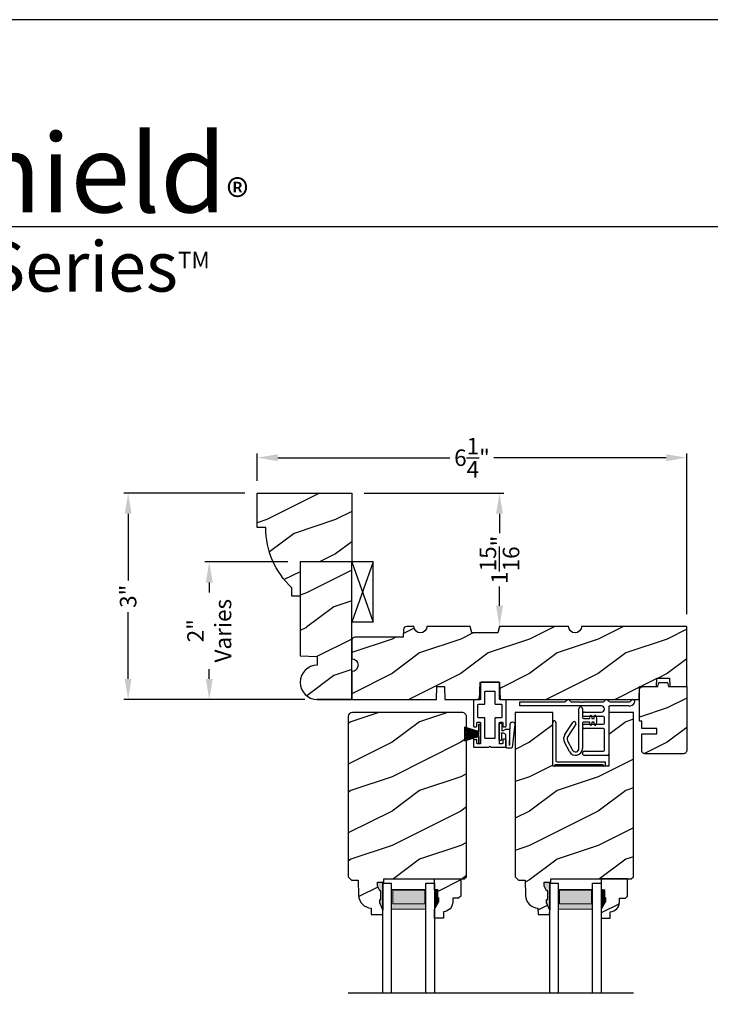
# Model space of a CAD drawing. Extents: x 34 to 272, y -88 to -44.
# Drawn here: x 248 to 258, y -58 to -44 of the extents above; entities that cross this region are included whole.
import ezdxf

# ---------------------------------------------------------------- set-up
doc = ezdxf.new("R2010")
doc.units = 0
doc.header["$LTSCALE"] = 2
doc.header["$MEASUREMENT"] = 0
doc.header["$PDMODE"] = 3
doc.layers.get('0').update_dxf_attribs({"linetype": 'CONTINUOUS'})
doc.layers.get('DEFPOINTS').update_dxf_attribs({"color": 3, "linetype": 'CONTINUOUS'})
doc.layers.add('Dim', color=7, linetype='CONTINUOUS')
doc.styles.add('Arial', font='arial.ttf')
doc.styles.get("Standard").update_dxf_attribs({"font": 'arial.ttf'})
doc.dimstyles.get("Standard").update_dxf_attribs({"dimtxt": 0.24, "dimasz": 0.3, "dimexe": 0.0625, "dimexo": 0.18, "dimgap": 0.09, "dimtad": 0, "dimdec": 4, "dimzin": 0, "dimdsep": 46, "dimlunit": 4, "dimtxsty": 'STANDARD', "dimcen": 0, "dimadec": 5, "dimazin": 0, "dimtfac": 1, "dimtdec": 4, "dimtofl": 0, "dimtmove": 0, "dimatfit": 3, "dimfxl": 1, "dimtolj": 1, "dimtzin": 0, "dimarcsym": 0})
pattern_1 = [(216.8699, (-212.33943, -197.2059), (2.99999992, 2.00000012), [0.5, -4.5]), (206.5651, (-211.73943, -197.5059), (-0.99999916, -1.0000013), [1.118034, -1.118034]), (198.4349, (-211.73943, -198.0059), (-2.00000043, -0.9999984), [0.632456, -2.529822])]

# ---------------------------------------------------------------- blocks, each defined once
blk = doc.blocks.new('*D2639')
at = {"color": 0, "lineweight": -2, "transparency": 16777216}
for p, q in [((251.12, -50.882), (249.36, -50.882)), ((249.423, -51.182), (249.423, -52.154)), ((249.423, -53.582), (249.423, -52.61)), ((251.995, -53.882), (249.36, -53.882))]:
    blk.add_line(p, q, dxfattribs=at)
at = {"color": 0, "transparency": 16777216}
for points in [[(249.373, -51.182), (249.473, -51.182), (249.423, -50.882)], [(249.373, -53.582), (249.473, -53.582), (249.423, -53.882)]]:
    blk.add_solid(points, dxfattribs=at)
at = {"layer": 'DEFPOINTS', "color": 0, "transparency": 16777216}
for p in [(251.3, -50.882), (249.423, -53.882), (252.175, -53.882)]:
    blk.add_point(p, dxfattribs=at)
at = {"color": 0, "transparency": 16777216, "insert": (249.423, -52.382), "char_height": 0.24, "attachment_point": 5, "rotation": 90}
blk.add_mtext('\\A1;3"', dxfattribs=at)
blk = doc.blocks.new('*D2656')
at = {"color": 0, "lineweight": -2, "transparency": 16777216}
for p, q in [((251.3, -50.702), (251.3, -50.304)), ((251.6, -50.367), (254.105, -50.367)), ((257.25, -50.367), (254.745, -50.367)), ((257.55, -52.64), (257.55, -50.304))]:
    blk.add_line(p, q, dxfattribs=at)
at = {"color": 0, "transparency": 16777216}
for points in [[(251.6, -50.317), (251.6, -50.417), (251.3, -50.367)], [(257.25, -50.317), (257.25, -50.417), (257.55, -50.367)]]:
    blk.add_solid(points, dxfattribs=at)
at = {"layer": 'DEFPOINTS', "color": 0, "transparency": 16777216}
for p in [(257.55, -50.367), (251.3, -50.882), (257.55, -52.82)]:
    blk.add_point(p, dxfattribs=at)
at = {"color": 0, "transparency": 16777216, "insert": (254.425, -50.367), "char_height": 0.24, "attachment_point": 5}
blk.add_mtext('\\A1;6{\\H1x;\\S1/4;}"', dxfattribs=at)
blk = doc.blocks.new('*D2661')
at = {"color": 0, "lineweight": -2, "transparency": 16777216}
for p, q in [((251.745, -51.882), (250.541, -51.882)), ((250.603, -52.182), (250.603, -52.324)), ((250.603, -53.582), (250.603, -53.44)), ((251.995, -53.882), (250.541, -53.882))]:
    blk.add_line(p, q, dxfattribs=at)
at = {"color": 0, "transparency": 16777216}
for points in [[(250.553, -52.182), (250.653, -52.182), (250.603, -51.882)], [(250.553, -53.582), (250.653, -53.582), (250.603, -53.882)]]:
    blk.add_solid(points, dxfattribs=at)
at = {"layer": 'DEFPOINTS', "color": 0, "transparency": 16777216}
for p in [(251.925, -51.882), (250.603, -53.882), (252.175, -53.882)]:
    blk.add_point(p, dxfattribs=at)
at = {"color": 0, "transparency": 16777216, "insert": (250.603, -52.882), "char_height": 0.24, "attachment_point": 5, "rotation": 90}
blk.add_mtext('\\A1;2"\\PVaries', dxfattribs=at)
blk = doc.blocks.new('*D2678')
at = {"color": 0, "lineweight": -2, "transparency": 16777216}
for p, q in [((252.855, -50.882), (254.888, -50.882)), ((254.825, -51.182), (254.825, -51.465)), ((254.825, -52.52), (254.825, -52.237)), ((255.005, -52.82), (254.888, -52.82))]:
    blk.add_line(p, q, dxfattribs=at)
at = {"color": 0, "transparency": 16777216}
for points in [[(254.775, -51.182), (254.875, -51.182), (254.825, -50.882)], [(254.775, -52.52), (254.875, -52.52), (254.825, -52.82)]]:
    blk.add_solid(points, dxfattribs=at)
at = {"layer": 'DEFPOINTS', "color": 0, "transparency": 16777216}
for p in [(252.675, -50.882), (254.825, -52.82), (254.825, -52.82)]:
    blk.add_point(p, dxfattribs=at)
at = {"color": 0, "transparency": 16777216, "insert": (254.825, -51.851), "char_height": 0.24, "attachment_point": 5, "rotation": 90}
blk.add_mtext('\\A1;1{\\H1x;\\S15/16;}"', dxfattribs=at)
blk = doc.blocks.new('A$C41167FCA')
blk.add_line((0.312, 0.875), (0, 0.875))
at = {"color": 7, "linetype": 'Continuous'}
for p, q in [((0, 0.875), (0.312, 0)), ((0.312, 0.875), (0, 0)), ((0, 0), (0, 0.875)), ((0.312, 0), (0.312, 0.875)), ((0.312, 0), (0, 0))]:
    blk.add_line(p, q, dxfattribs=at)
blk = doc.blocks.new('A$C05BA4CA6')
for p, q in [((0.002, 0), (0.002, 0.627)), ((0.047, 0.637), (0.047, 0.081)), ((0.032, 0.02), (0.032, 0.007)), ((0.732, 0.02), (0.032, 0.02)), ((0.063, 0.065), (0.762, 0.065)), ((0.732, 0.007), (0.732, 0.02)), ((0.762, 0.065), (0.762, 0)), ((0.025, 0), (0.002, 0)), ((0.762, 0), (0.739, 0))]:
    blk.add_line(p, q)
for centre, radius, start, end in [((0.023, 0.637), 0.0235, 359.9973, 203.8079), ((0.025, 0.007), 0.007, 270.0104, 359.9896), ((0.063, 0.081), 0.016, 180.002, 270.0004), ((0.739, 0.007), 0.007, 180.0094, 269.9906)]:
    blk.add_arc(centre, radius, start, end)
blk = doc.blocks.new('A$C527A4FE7')
for p, q in [((0.223, 0.1), (0.223, 0.678)), ((0.273, 0.678), (0.273, 0.55)), ((0.38, 0.534), (0.386, 0.575)), ((0.406, 0.575), (0.412, 0.534)), ((0.444, 0.534), (0.45, 0.575)), ((0.47, 0.575), (0.476, 0.534)), ((0.018, 0.303), (0.133, 0.479)), ((0.175, 0.451), (0.06, 0.276)), ((0.273, 0.468), (0.273, 0.1)), ((0.289, 0.534), (0.38, 0.534)), ((0.38, 0.484), (0.289, 0.484)), ((0.386, 0.443), (0.38, 0.484)), ((0.412, 0.484), (0.406, 0.443)), ((0.412, 0.534), (0.444, 0.534)), ((0.444, 0.484), (0.412, 0.484)), ((0.45, 0.443), (0.444, 0.484)), ((0.476, 0.484), (0.47, 0.443)), ((0.476, 0.534), (0.476, 0.484)), ((0.084, 0.054), (0.013, 0.19)), ((0.057, 0.213), (0.129, 0.077))]:
    blk.add_line(p, q)
for centre, radius, start, end in [((0.248, 0.678), 0.025, 359.9975, 180.0025), ((0.396, 0.574), 0.01, 8.3702, 171.6298), ((0.46, 0.574), 0.01, 8.3702, 171.6298), ((0.154, 0.465), 0.025, 326.7919, 146.7883), ((0.289, 0.55), 0.016, 180.002, 270.0001), ((0.289, 0.468), 0.016, 89.9999, 180.0064), ((0.396, 0.444), 0.01, 188.3858, 351.6142), ((0.46, 0.444), 0.01, 188.3858, 351.6142), ((0.112, 0.242), 0.112, 146.7902, 207.7002), ((0.112, 0.242), 0.062, 146.7903, 207.6999), ((0.173, 0.1), 0.1, 207.7004, 359.9999), ((0.173, 0.1), 0.05, 207.7004, 359.9985)]:
    blk.add_arc(centre, radius, start, end)
blk = doc.blocks.new('A$C0ED74090')
for p, q in [((0, 0.78), (0.659, 0.78)), ((0, 0.718), (0, 0.78)), ((1.188, 0.718), (0, 0.718)), ((0.749, 0.78), (0.869, 0.78)), ((0.869, 0.78), (0.879, 0.77)), ((0.879, 0.77), (0.889, 0.78)), ((0.889, 0.78), (0.899, 0.77)), ((0.899, 0.77), (0.909, 0.78)), ((0.909, 0.78), (0.919, 0.77)), ((0.919, 0.77), (0.929, 0.78)), ((0.929, 0.78), (1.219, 0.78)), ((1.309, 0.78), (1.599, 0.78)), ((1.589, 0.718), (1.311, 0.718)), ((0.943, 0.629), (1.188, 0.629)), ((1.295, 0.702), (1.295, 0.016)), ((1.217, 0.567), (0.943, 0.567)), ((0.943, 0.452), (1.217, 0.452)), ((1.233, 0.468), (1.233, 0.551)), ((1.217, 0.39), (0.943, 0.39)), ((1.233, 0.078), (1.233, 0.374)), ((0.943, 0.062), (1.217, 0.062)), ((1.279, 0), (0.943, 0))]:
    blk.add_line(p, q)
for centre, radius, start, end in [((0.659, 0.796), 0.016, 270.0009, 341.3968), ((0.704, 0.781), 0.031, 18.6133, 161.3867), ((0.749, 0.796), 0.016, 198.6032, 269.9991), ((1.188, 0.674), 0.0445, 270.0008, 89.9992), ((1.219, 0.796), 0.016, 270.0019, 341.3959), ((1.264, 0.781), 0.031, 18.6133, 161.3867), ((1.309, 0.796), 0.016, 198.6032, 269.9991), ((1.311, 0.702), 0.016, 89.9998, 180.006), ((1.589, 0.812), 0.094, 269.9978, 330.5245), ((1.599, 0.796), 0.016, 270.0019, 341.3959), ((1.644, 0.781), 0.031, 330.5223, 161.3876), ((0.943, 0.598), 0.031, 90.0005, 269.9995), ((0.943, 0.421), 0.031, 90.0005, 269.9995), ((1.217, 0.551), 0.016, 0.0016, 90.0006), ((1.217, 0.468), 0.016, 269.9994, 359.9984), ((1.217, 0.374), 0.016, 0.0016, 90.0006), ((0.943, 0.031), 0.031, 90.0005, 269.9995), ((1.217, 0.078), 0.016, 269.9994, 359.9984), ((1.279, 0.016), 0.016, 269.9994, 0.0069)]:
    blk.add_arc(centre, radius, start, end)
blk = doc.blocks.new('A$C38416E55')
at = {"color": 7, "linetype": 'Continuous'}
for p, q in [((0.103, 0.939), (0.102, 0.937)), ((0.102, 0.937), (0.102, 0.935)), ((0.102, 0.935), (0.102, 0.701)), ((0.104, 0.94), (0.103, 0.939)), ((0.105, 0.942), (0.104, 0.94)), ((0.106, 0.943), (0.105, 0.942)), ((0.108, 0.944), (0.106, 0.943)), ((0.11, 0.945), (0.108, 0.944)), ((0.112, 0.945), (0.11, 0.945)), ((0.365, 0.945), (0.112, 0.945)), ((0.367, 0.945), (0.365, 0.945)), ((0.369, 0.944), (0.367, 0.945)), ((0.371, 0.943), (0.369, 0.944)), ((0.373, 0.942), (0.371, 0.943)), ((0.374, 0.94), (0.373, 0.942)), ((0.375, 0.939), (0.374, 0.94)), ((0.375, 0.937), (0.375, 0.939)), ((0.376, 0.935), (0.375, 0.937)), ((0.376, 0.945), (0.376, 0.69)), ((0.376, 0.701), (0.376, 0.935)), ((0.166, 0.809), (0.167, 0.811)), ((0.166, 0.807), (0.166, 0.809)), ((0.166, 0.636), (0.166, 0.807)), ((0.167, 0.811), (0.168, 0.813)), ((0.168, 0.813), (0.169, 0.815)), ((0.169, 0.815), (0.17, 0.816)), ((0.17, 0.816), (0.172, 0.817)), ((0.172, 0.817), (0.174, 0.817)), ((0.174, 0.817), (0.176, 0.818)), ((0.176, 0.818), (0.301, 0.818)), ((0.301, 0.818), (0.303, 0.817)), ((0.303, 0.817), (0.305, 0.817)), ((0.305, 0.817), (0.307, 0.816)), ((0.307, 0.816), (0.309, 0.815)), ((0.309, 0.815), (0.31, 0.813)), ((0.31, 0.813), (0.311, 0.811)), ((0.311, 0.811), (0.311, 0.809)), ((0.311, 0.809), (0.312, 0.807)), ((0.312, 0.807), (0.312, 0.636)), ((0.001, 0.684), (0, 0.682)), ((0, 0.682), (0, 0.68)), ((0, 0.68), (0, 0.31)), ((0.002, 0.686), (0.001, 0.684)), ((0.003, 0.687), (0.002, 0.686)), ((0.005, 0.689), (0.003, 0.687)), ((0.006, 0.69), (0.005, 0.689)), ((0.008, 0.69), (0.006, 0.69)), ((0.01, 0.69), (0.008, 0.69)), ((0.092, 0.69), (0.01, 0.69)), ((0.064, 0.618), (0.065, 0.62)), ((0.064, 0.616), (0.064, 0.618)), ((0.064, 0.441), (0.064, 0.616)), ((0.065, 0.62), (0.066, 0.622)), ((0.066, 0.622), (0.067, 0.623)), ((0.067, 0.623), (0.069, 0.625)), ((0.069, 0.625), (0.07, 0.625)), ((0.07, 0.625), (0.072, 0.626)), ((0.072, 0.626), (0.074, 0.626)), ((0.074, 0.626), (0.156, 0.626)), ((0.094, 0.691), (0.092, 0.69)), ((0.096, 0.691), (0.094, 0.691)), ((0.097, 0.692), (0.096, 0.691)), ((0.099, 0.693), (0.097, 0.692)), ((0.1, 0.695), (0.099, 0.693)), ((0.101, 0.697), (0.1, 0.695)), ((0.102, 0.699), (0.101, 0.697)), ((0.102, 0.701), (0.102, 0.699)), ((0.156, 0.626), (0.158, 0.626)), ((0.158, 0.626), (0.16, 0.627)), ((0.16, 0.627), (0.161, 0.628)), ((0.161, 0.628), (0.163, 0.629)), ((0.163, 0.629), (0.164, 0.631)), ((0.164, 0.631), (0.165, 0.633)), ((0.165, 0.633), (0.166, 0.634)), ((0.166, 0.634), (0.166, 0.636)), ((0.312, 0.636), (0.312, 0.634)), ((0.312, 0.634), (0.312, 0.633)), ((0.312, 0.633), (0.313, 0.631)), ((0.313, 0.631), (0.314, 0.629)), ((0.314, 0.629), (0.316, 0.628)), ((0.316, 0.628), (0.318, 0.627)), ((0.318, 0.627), (0.32, 0.626)), ((0.32, 0.626), (0.322, 0.626)), ((0.322, 0.626), (0.403, 0.626)), ((0.467, 0.69), (0.386, 0.69)), ((0.403, 0.626), (0.405, 0.626)), ((0.405, 0.626), (0.407, 0.625)), ((0.407, 0.625), (0.409, 0.625)), ((0.409, 0.625), (0.41, 0.623)), ((0.41, 0.623), (0.412, 0.622)), ((0.412, 0.622), (0.413, 0.62)), ((0.413, 0.62), (0.413, 0.618)), ((0.413, 0.618), (0.413, 0.616)), ((0.413, 0.616), (0.413, 0.441)), ((0.469, 0.69), (0.467, 0.69)), ((0.471, 0.69), (0.469, 0.69)), ((0.473, 0.689), (0.471, 0.69)), ((0.474, 0.687), (0.473, 0.689)), ((0.476, 0.686), (0.474, 0.687)), ((0.477, 0.684), (0.476, 0.686)), ((0.477, 0.682), (0.477, 0.684)), ((0.477, 0.68), (0.477, 0.682)), ((0.477, 0.31), (0.477, 0.68)), ((0.064, 0.439), (0.064, 0.441)), ((0.065, 0.437), (0.064, 0.439)), ((0.066, 0.435), (0.065, 0.437)), ((0.067, 0.434), (0.066, 0.435)), ((0.069, 0.432), (0.067, 0.434)), ((0.07, 0.431), (0.069, 0.432)), ((0.072, 0.431), (0.07, 0.431)), ((0.074, 0.431), (0.072, 0.431)), ((0.156, 0.431), (0.074, 0.431)), ((0.158, 0.43), (0.156, 0.431)), ((0.16, 0.43), (0.158, 0.43)), ((0.161, 0.429), (0.16, 0.43)), ((0.318, 0.43), (0.316, 0.429)), ((0.32, 0.43), (0.318, 0.43)), ((0.322, 0.431), (0.32, 0.43)), ((0.403, 0.431), (0.322, 0.431)), ((0.405, 0.431), (0.403, 0.431)), ((0.407, 0.431), (0.405, 0.431)), ((0.409, 0.432), (0.407, 0.431)), ((0.41, 0.434), (0.409, 0.432)), ((0.412, 0.435), (0.41, 0.434)), ((0.413, 0.437), (0.412, 0.435)), ((0.413, 0.441), (0.413, 0.439)), ((0.413, 0.439), (0.413, 0.437)), ((0, 0.31), (0, 0.309)), ((0, 0.309), (0.001, 0.307)), ((0.001, 0.307), (0.002, 0.305)), ((0.002, 0.305), (0.003, 0.303)), ((0.003, 0.303), (0.005, 0.302)), ((0.005, 0.302), (0.006, 0.301)), ((0.006, 0.301), (0.008, 0.301)), ((0.008, 0.301), (0.01, 0.3)), ((0.01, 0.3), (0.041, 0.3)), ((0.041, 0.3), (0.043, 0.301)), ((0.043, 0.301), (0.045, 0.301)), ((0.045, 0.301), (0.046, 0.302)), ((0.046, 0.302), (0.048, 0.303)), ((0.048, 0.303), (0.049, 0.305)), ((0.049, 0.305), (0.05, 0.307)), ((0.05, 0.307), (0.051, 0.309)), ((0.051, 0.358), (0.052, 0.36)), ((0.051, 0.356), (0.051, 0.358)), ((0.051, 0.31), (0.051, 0.356)), ((0.051, 0.309), (0.051, 0.31)), ((0.052, 0.36), (0.053, 0.362)), ((0.053, 0.362), (0.054, 0.363)), ((0.054, 0.363), (0.055, 0.365)), ((0.055, 0.365), (0.057, 0.366)), ((0.057, 0.366), (0.059, 0.366)), ((0.059, 0.366), (0.061, 0.366)), ((0.061, 0.366), (0.092, 0.366)), ((0.092, 0.366), (0.094, 0.366)), ((0.094, 0.366), (0.096, 0.366)), ((0.096, 0.366), (0.097, 0.365)), ((0.097, 0.365), (0.099, 0.363)), ((0.099, 0.363), (0.1, 0.362)), ((0.1, 0.362), (0.101, 0.36)), ((0.101, 0.36), (0.102, 0.358)), ((0.102, 0.358), (0.102, 0.356)), ((0.102, 0.356), (0.102, 0.061)), ((0.163, 0.428), (0.161, 0.429)), ((0.164, 0.426), (0.163, 0.428)), ((0.165, 0.424), (0.164, 0.426)), ((0.166, 0.422), (0.165, 0.424)), ((0.166, 0.42), (0.166, 0.422)), ((0.166, 0.137), (0.166, 0.42)), ((0.313, 0.426), (0.312, 0.424)), ((0.312, 0.424), (0.312, 0.422)), ((0.312, 0.422), (0.312, 0.42)), ((0.312, 0.42), (0.312, 0.137)), ((0.314, 0.428), (0.313, 0.426)), ((0.316, 0.429), (0.314, 0.428)), ((0.376, 0.36), (0.377, 0.362)), ((0.376, 0.358), (0.376, 0.36)), ((0.376, 0.356), (0.376, 0.358)), ((0.376, 0.061), (0.376, 0.356)), ((0.377, 0.362), (0.379, 0.363)), ((0.379, 0.363), (0.38, 0.365)), ((0.38, 0.365), (0.382, 0.366)), ((0.382, 0.366), (0.384, 0.366)), ((0.384, 0.366), (0.386, 0.366)), ((0.386, 0.366), (0.416, 0.366)), ((0.416, 0.366), (0.418, 0.366)), ((0.418, 0.366), (0.42, 0.366)), ((0.42, 0.366), (0.422, 0.365)), ((0.422, 0.365), (0.424, 0.363)), ((0.424, 0.363), (0.425, 0.362)), ((0.425, 0.362), (0.426, 0.36)), ((0.426, 0.36), (0.426, 0.358)), ((0.426, 0.358), (0.427, 0.356)), ((0.427, 0.356), (0.427, 0.31)), ((0.427, 0.31), (0.427, 0.309)), ((0.427, 0.309), (0.427, 0.307)), ((0.427, 0.307), (0.428, 0.305)), ((0.428, 0.305), (0.43, 0.303)), ((0.43, 0.303), (0.431, 0.302)), ((0.431, 0.302), (0.433, 0.301)), ((0.433, 0.301), (0.435, 0.301)), ((0.435, 0.301), (0.437, 0.3)), ((0.437, 0.3), (0.467, 0.3)), ((0.467, 0.3), (0.469, 0.301)), ((0.469, 0.301), (0.471, 0.301)), ((0.471, 0.301), (0.473, 0.302)), ((0.473, 0.302), (0.474, 0.303)), ((0.474, 0.303), (0.476, 0.305)), ((0.476, 0.305), (0.477, 0.307)), ((0.477, 0.309), (0.477, 0.31)), ((0.477, 0.307), (0.477, 0.309)), ((0.001, 0.111), (0, 0.109)), ((0, 0.109), (0, 0.107)), ((0, 0.107), (0, 0.01)), ((0, 0.01), (0, 0.008)), ((0, 0.008), (0.001, 0.006)), ((0.002, 0.113), (0.001, 0.111)), ((0.001, 0.006), (0.002, 0.005)), ((0.003, 0.114), (0.002, 0.113)), ((0.002, 0.005), (0.003, 0.003)), ((0.005, 0.115), (0.003, 0.114)), ((0.003, 0.003), (0.005, 0.002)), ((0.005, 0.002), (0.006, 0.001)), ((0.006, 0.001), (0.008, 0)), ((0.008, 0), (0.01, 0)), ((0.048, 0.114), (0.046, 0.115)), ((0.049, 0.113), (0.048, 0.114)), ((0.05, 0.111), (0.049, 0.113)), ((0.051, 0.109), (0.05, 0.111)), ((0.051, 0.107), (0.051, 0.109)), ((0.051, 0.061), (0.051, 0.107)), ((0.051, 0.059), (0.051, 0.061)), ((0.052, 0.057), (0.051, 0.059)), ((0.053, 0.055), (0.052, 0.057)), ((0.054, 0.054), (0.053, 0.055)), ((0.055, 0.053), (0.054, 0.054)), ((0.057, 0.052), (0.055, 0.053)), ((0.059, 0.051), (0.057, 0.052)), ((0.061, 0.051), (0.059, 0.051)), ((0.092, 0.051), (0.061, 0.051)), ((0.094, 0.051), (0.092, 0.051)), ((0.096, 0.052), (0.094, 0.051)), ((0.097, 0.053), (0.096, 0.052)), ((0.099, 0.054), (0.097, 0.053)), ((0.1, 0.055), (0.099, 0.054)), ((0.101, 0.057), (0.1, 0.055)), ((0.102, 0.059), (0.101, 0.057)), ((0.102, 0.061), (0.102, 0.059)), ((0.166, 0.135), (0.166, 0.137)), ((0.167, 0.134), (0.166, 0.135)), ((0.168, 0.132), (0.167, 0.134)), ((0.169, 0.13), (0.168, 0.132)), ((0.17, 0.129), (0.169, 0.13)), ((0.172, 0.128), (0.17, 0.129)), ((0.174, 0.127), (0.172, 0.128)), ((0.176, 0.127), (0.174, 0.127)), ((0.301, 0.127), (0.176, 0.127)), ((0.223, 0), (0.239, 0.015)), ((0.239, 0.015), (0.254, 0)), ((0.303, 0.127), (0.301, 0.127)), ((0.305, 0.128), (0.303, 0.127)), ((0.307, 0.129), (0.305, 0.128)), ((0.309, 0.13), (0.307, 0.129)), ((0.31, 0.132), (0.309, 0.13)), ((0.311, 0.134), (0.31, 0.132)), ((0.312, 0.137), (0.311, 0.135)), ((0.311, 0.135), (0.311, 0.134)), ((0.376, 0.059), (0.376, 0.061)), ((0.376, 0.057), (0.376, 0.059)), ((0.377, 0.055), (0.376, 0.057)), ((0.379, 0.054), (0.377, 0.055)), ((0.38, 0.053), (0.379, 0.054)), ((0.382, 0.052), (0.38, 0.053)), ((0.384, 0.051), (0.382, 0.052)), ((0.386, 0.051), (0.384, 0.051)), ((0.416, 0.051), (0.386, 0.051)), ((0.418, 0.051), (0.416, 0.051)), ((0.42, 0.052), (0.418, 0.051)), ((0.422, 0.053), (0.42, 0.052)), ((0.424, 0.054), (0.422, 0.053)), ((0.425, 0.055), (0.424, 0.054)), ((0.426, 0.057), (0.425, 0.055)), ((0.427, 0.061), (0.426, 0.059)), ((0.426, 0.059), (0.426, 0.057)), ((0.428, 0.113), (0.427, 0.111)), ((0.427, 0.111), (0.427, 0.109)), ((0.427, 0.109), (0.427, 0.107)), ((0.427, 0.107), (0.427, 0.061)), ((0.43, 0.114), (0.428, 0.113)), ((0.431, 0.115), (0.43, 0.114)), ((0.433, 0.116), (0.431, 0.115)), ((0.435, 0.117), (0.433, 0.116)), ((0.437, 0.117), (0.435, 0.117)), ((0.467, 0.117), (0.437, 0.117)), ((0.469, 0.117), (0.467, 0.117)), ((0.467, 0), (0.469, 0)), ((0.471, 0.116), (0.469, 0.117)), ((0.469, 0), (0.471, 0.001)), ((0.473, 0.115), (0.471, 0.116)), ((0.471, 0.001), (0.473, 0.002)), ((0.474, 0.114), (0.473, 0.115)), ((0.473, 0.002), (0.474, 0.003)), ((0.476, 0.113), (0.474, 0.114)), ((0.474, 0.003), (0.476, 0.005)), ((0.477, 0.111), (0.476, 0.113)), ((0.476, 0.005), (0.477, 0.006)), ((0.477, 0.109), (0.477, 0.111)), ((0.477, 0.107), (0.477, 0.109)), ((0.477, 0.01), (0.477, 0.107)), ((0.477, 0.008), (0.477, 0.01)), ((0.477, 0.006), (0.477, 0.008)), ((0.01, 0), (0.223, 0)), ((0.254, 0), (0.467, 0))]:
    blk.add_line(p, q, dxfattribs=at)
blk.add_line((0.005, 0.115), (0.046, 0.115))
blk = doc.blocks.new('A$C6C80002B')
at = {"color": 7, "linetype": 'Continuous'}
for p, q in [((0, 0), (0, 0.275)), ((0, 0.275), (0.031, 0.275)), ((0.031, 0.275), (0.031, 0.173)), ((0.031, 0.173), (0.231, 0.238)), ((0.031, 0.102), (0.031, 0.173)), ((0.231, 0.238), (0.231, 0.037)), ((0.031, 0), (0, 0)), ((0.031, 0.102), (0.031, 0)), ((0.231, 0.037), (0.031, 0.102))]:
    blk.add_line(p, q, dxfattribs=at)
at = {"linetype": 'Continuous'}
for p, q in [((0.031, 0.167), (0.231, 0.221)), ((0.031, 0.161), (0.231, 0.204)), ((0.031, 0.155), (0.231, 0.188)), ((0.031, 0.149), (0.231, 0.171)), ((0.031, 0.143), (0.231, 0.154)), ((0.031, 0.137), (0.231, 0.137)), ((0.031, 0.131), (0.231, 0.121)), ((0.031, 0.126), (0.231, 0.104)), ((0.031, 0.12), (0.231, 0.087)), ((0.031, 0.114), (0.231, 0.071)), ((0.031, 0.108), (0.231, 0.054))]:
    blk.add_line(p, q, dxfattribs=at)
blk = doc.blocks.new('A$C1DA43C91')
for p, q in [((0, 0.16), (0, 0.13)), ((0.346, 0.226), (0.013, 0.187)), ((0.04, 0.147), (0.351, 0.156)), ((0.268, 0.147), (0.04, 0.147)), ((0.035, 0.095), (0.2, 0.095)), ((0.215, 0.03), (0.12, 0.03)), ((0.12, 0), (0.12, 0.03)), ((0.2, 0.095), (0.22, 0.06)), ((0.22, 0.06), (0.22, 0.04)), ((0.22, 0.04), (0.225, 0.04)), ((0.26, 0.063), (0.278, 0.094)), ((0.26, 0.04), (0.26, 0.063)), ((0.36, 0.035), (0.265, 0.035)), ((0.278, 0.094), (0.278, 0.137)), ((0.36, 0.035), (0.36, 0)), ((0.12, 0), (0.36, 0))]:
    blk.add_line(p, q)
for centre, radius, start, end in [((0.035, 0.16), 0.035, 128.203, 180.0003), ((0.268, 0.137), 0.01, 359.9966, 90.0114), ((0.35, 0.191), 0.035, 271.7217, 96.622), ((0.035, 0.13), 0.035, 179.9967, 270.0035), ((0.215, 0.04), 0.01, 270.002, 0.0034), ((0.265, 0.04), 0.005, 179.997, 270.0114)]:
    blk.add_arc(centre, radius, start, end)

msp = doc.modelspace()

# ---------------------------------------------------------------- hatches: boundary and pattern name
h = msp.add_hatch()
h.set_pattern_fill('WOOD2', color=256, pattern_type=2)
h.set_pattern_definition([(216.8699, (182.41435, 412.46593), (2.99999992, 2.00000012), [0.5, -4.5]), (206.5651, (183.01435, 412.16593), (-0.99999916, -1.0000013), [1.118034, -1.118034]), (198.4349, (183.01435, 411.66593), (-2.00000043, -0.9999984), [0.632456, -2.529822])])
h.paths.add_polyline_path([(252.67506, -51.882), (251.92506, -51.882), (251.92506, -53.24827), (252.17506, -53.257), (252.17506, -53.382, 1), (252.17506, -53.882), (252.67506, -53.882), (252.6749, -53.20196)])
h = msp.add_hatch()
h.set_pattern_fill('WOOD2', color=256, pattern_type=2)
h.set_pattern_definition(pattern_1)
edge = h.paths.add_edge_path()
edge.add_arc((252.67506, -53.382), 0.09375, -89.999642, 89.999641, ccw=False)
edge.add_line((252.67506, -53.47575), (252.67506, -53.882))
edge.add_line((252.67506, -53.882), (253.90706, -53.882))
edge.add_line((253.90706, -53.882), (253.9136, -53.6945))
edge.add_line((253.9136, -53.6945), (254.02551, -53.6945))
edge.add_line((254.02551, -53.6945), (254.03206, -53.882))
edge.add_line((254.03206, -53.882), (254.53633, -53.882))
edge.add_line((254.53633, -53.882), (254.54506, -53.63201))
edge.add_line((254.54506, -53.63201), (254.82606, -53.63201))
edge.add_line((254.82606, -53.63201), (254.83479, -53.882))
edge.add_line((254.83479, -53.882), (256.85601, -53.882))
edge.add_line((256.85601, -53.882), (256.86256, -53.6945))
edge.add_line((256.86256, -53.6945), (257.10819, -53.6945))
edge.add_line((257.10819, -53.6945), (257.11256, -53.56951))
edge.add_line((257.11256, -53.56951), (257.30006, -53.56951))
edge.add_line((257.30006, -53.56951), (257.30442, -53.6945))
edge.add_line((257.30442, -53.6945), (257.55006, -53.6945))
edge.add_line((257.55006, -53.6945), (257.55006, -52.81951))
edge.add_line((257.55006, -52.81951), (256.01881, -52.81951))
edge.add_arc((255.92506, -52.81951), 0.09375, 180.001076, 359.998924, ccw=False)
edge.add_line((255.83131, -52.81951), (254.82518, -52.81951))
edge.add_line((254.82518, -52.81951), (254.80006, -52.91326))
edge.add_line((254.80006, -52.91326), (254.42506, -52.91326))
edge.add_line((254.42506, -52.91326), (254.39994, -52.81951))
edge.add_line((254.39994, -52.81951), (253.76881, -52.81951))
edge.add_arc((253.67506, -52.81951), 0.09375, 180.001053, 359.998947, ccw=False)
edge.add_line((253.58131, -52.81951), (253.4759, -52.81951))
edge.add_arc((253.47589, -52.8665), 0.04699, 89.993788, 178.001326)
edge.add_line((253.42893, -52.86486), (253.42506, -52.9757))
edge.add_line((253.42506, -52.9757), (252.72206, -52.9757))
edge.add_arc((252.72206, -53.0227), 0.047, 89.998795, 180.005139)
edge.add_line((252.67506, -53.02271), (252.67506, -53.28825))
h = msp.add_hatch()
h.set_pattern_fill('WOOD2', color=256, pattern_type=2)
h.set_pattern_definition(pattern_1)
h.paths.add_polyline_path([(257.28486, -53.69451), (257.55006, -53.69451), (257.55006, -54.61001), (257.54915, -54.61917), (257.54648, -54.64049), (257.54214, -54.64862), (257.53629, -54.65574), (257.52917, -54.66158), (257.52104, -54.66593), (257.51223, -54.6686), (257.50306, -54.6695), (256.94106, -54.6695), (256.93189, -54.6686), (256.92307, -54.66593), (256.91494, -54.66158), (256.90782, -54.65574), (256.90198, -54.64862), (256.89763, -54.64049), (256.89496, -54.61917), (256.89406, -54.61001), (256.89406, -54.38201), (257.11286, -54.38201), (257.11286, -54.30401), (256.89406, -54.30401), (256.89406, -54.1945), (256.86306, -54.1945), (256.86306, -53.7415), (256.86396, -53.73234), (256.86663, -53.72352), (256.87098, -53.71539), (256.87682, -53.70827), (256.88394, -53.70243), (256.89207, -53.69808), (256.90089, -53.69541), (256.91006, -53.69451), (257.12846, -53.69451), (257.14507, -53.63251), (257.26824, -53.63251)])
h = msp.add_hatch()
h.set_pattern_fill('WOOD2', color=256, pattern_type=2)
h.set_pattern_definition(pattern_1)
edge = h.paths.add_edge_path()
edge.add_line((253.09852, -56.788), (253.09852, -56.663))
edge.add_line((253.09852, -56.663), (253.08252, -56.663))
edge.add_line((253.08252, -56.663), (253.04983, -56.59744))
edge.add_line((253.04983, -56.59744), (253.04983, -56.538))
edge.add_line((253.04983, -56.538), (253.14261, -56.538))
edge.add_line((253.14261, -56.538), (253.14428, -56.49016))
edge.add_line((253.14428, -56.49016), (254.31286, -56.49016))
edge.add_line((254.31286, -56.49016), (254.34486, -56.45816))
edge.add_line((254.34486, -56.45816), (254.34486, -54.13251))
edge.add_arc((254.28186, -54.1325), 0.063, 359.997412, 450.002371)
edge.add_line((254.28186, -54.06951), (252.68586, -54.06951))
edge.add_arc((252.68586, -54.12951), 0.06, 90, 180)
edge.add_line((252.62586, -54.12951), (252.62586, -56.45816))
edge.add_line((252.62586, -56.45816), (252.67469, -56.507))
edge.add_line((252.67469, -56.507), (252.76869, -56.507))
edge.add_line((252.76869, -56.507), (252.77653, -56.73156))
edge.add_line((252.77653, -56.73156), (252.78102, -56.76635))
edge.add_line((252.78102, -56.76635), (252.7919, -56.7997))
edge.add_line((252.7919, -56.7997), (252.80878, -56.83045))
edge.add_line((252.80878, -56.83045), (252.83107, -56.85752))
edge.add_line((252.83107, -56.85752), (252.85801, -56.87999))
edge.add_line((252.85801, -56.87999), (252.88865, -56.89706))
edge.add_line((252.88865, -56.89706), (252.92193, -56.90814))
edge.add_line((252.92193, -56.90814), (252.95669, -56.91284))
edge.add_line((252.95669, -56.91284), (252.95998, -57.00701))
edge.add_line((252.95998, -57.00701), (253.12732, -57.00701))
edge.add_line((253.12732, -57.00701), (253.12952, -56.944))
edge.add_line((253.12952, -56.944), (253.08252, -56.835))
edge.add_line((253.08252, -56.835), (253.08252, -56.788))
edge.add_line((253.08252, -56.788), (253.09852, -56.788))
h = msp.add_hatch()
h.set_pattern_fill('WOOD2', color=256, pattern_type=2)
h.set_pattern_definition(pattern_1)
h.paths.add_polyline_path([(255.51008, -56.663), (255.47739, -56.59744), (255.47739, -56.538), (255.57017, -56.538), (255.57184, -56.49016), (256.74041, -56.49016), (256.77241, -56.45816), (256.77241, -54.06951), (256.41441, -54.06951), (256.41441, -54.85251), (255.60141, -54.85251), (255.60141, -54.06951), (255.05341, -54.06951), (255.05341, -56.45816), (255.10225, -56.507), (255.19625, -56.507), (255.20409, -56.73156), (255.20858, -56.76635), (255.21945, -56.7997), (255.23633, -56.83045), (255.25863, -56.85752), (255.28557, -56.87999), (255.31621, -56.89706), (255.34949, -56.90814), (255.38425, -56.91284), (255.38754, -57.00701), (255.55488, -57.00701), (255.55708, -56.944), (255.51008, -56.835), (255.51008, -56.788), (255.52608, -56.788), (255.52608, -56.663)])
h = msp.add_hatch()
h.set_pattern_fill('WOOD2', color=256, pattern_type=2)
h.set_pattern_definition(pattern_1)
edge = h.paths.add_edge_path()
edge.add_line((253.94252, -56.77116), (253.92652, -56.77116))
edge.add_line((253.92652, -56.77116), (253.92652, -56.64616))
edge.add_line((253.92652, -56.64616), (253.87952, -56.64616))
edge.add_line((253.87952, -56.64616), (253.87952, -56.49016))
edge.add_line((253.87952, -56.49016), (254.26202, -56.49016))
edge.add_line((254.26202, -56.49016), (254.26202, -56.73933))
edge.add_line((254.26202, -56.73933), (254.23002, -56.77133))
edge.add_line((254.23002, -56.77133), (254.14446, -56.77133))
edge.add_line((254.14446, -56.77133), (254.14446, -56.82616))
edge.add_arc((254.00446, -56.82616), 0.14, 272.070113, 360, ccw=False)
edge.add_line((254.00952, -56.96607), (254.00952, -57.06016))
edge.add_line((254.00952, -57.06016), (253.87952, -57.06016))
edge.add_line((253.87952, -57.06016), (253.87952, -56.92728))
edge.add_line((253.87952, -56.92728), (253.94252, -56.81816))
edge.add_line((253.94252, -56.81816), (253.94252, -56.77116))
h = msp.add_hatch()
h.set_pattern_fill('WOOD2', color=256, pattern_type=2)
h.set_pattern_definition(pattern_1)
edge = h.paths.add_edge_path()
edge.add_line((256.30592, -56.64616), (256.35292, -56.64616))
edge.add_line((256.35292, -56.64616), (256.35292, -56.77116))
edge.add_line((256.35292, -56.77116), (256.36892, -56.77116))
edge.add_line((256.36892, -56.77116), (256.36892, -56.81816))
edge.add_line((256.36892, -56.81816), (256.30592, -56.92728))
edge.add_line((256.30592, -56.92728), (256.30592, -57.06016))
edge.add_line((256.30592, -57.06016), (256.43592, -57.06016))
edge.add_line((256.43592, -57.06016), (256.43592, -56.96607))
edge.add_arc((256.43086, -56.82616), 0.14, 272.070113, 360)
edge.add_line((256.57086, -56.82616), (256.57086, -56.77133))
edge.add_line((256.57086, -56.77133), (256.65642, -56.77133))
edge.add_line((256.65642, -56.77133), (256.68842, -56.73933))
edge.add_line((256.68842, -56.73933), (256.68842, -56.49016))
edge.add_line((256.68842, -56.49016), (256.30592, -56.49016))
edge.add_line((256.30592, -56.49016), (256.30592, -56.64616))
at = {"linetype": 'Continuous'}
for points in [[(253.08252, -56.835), (253.08252, -56.788), (253.09852, -56.788), (253.09852, -56.663), (253.08252, -56.663), (253.04983, -56.59744), (253.04983, -56.538), (253.12952, -56.538), (253.12952, -56.944)], [(255.51008, -56.835), (255.51008, -56.788), (255.52608, -56.788), (255.52608, -56.663), (255.51008, -56.663), (255.47739, -56.59744), (255.47739, -56.538), (255.55708, -56.538), (255.55708, -56.944)]]:
    msp.add_hatch(color=256, dxfattribs=at).paths.add_polyline_path(points)
at = {"lineweight": 18}
for points in [[(253.75352, -56.92816), (253.75352, -56.64245), (253.25652, -56.64245), (253.25652, -56.92816)], [(256.17992, -56.92816), (256.17992, -56.64245), (255.68292, -56.64245), (255.68292, -56.92816)]]:
    msp.add_hatch(color=256, dxfattribs=at).paths.add_polyline_path(points)
at = {"layer": 'Dim'}
h = msp.add_hatch(dxfattribs=at)
h.set_pattern_fill('WOOD2', color=256, pattern_type=2)
h.set_pattern_definition([(216.8699, (210.83731, 76.53175), (2.99999992, 2.00000012), [0.5, -4.5]), (206.5651, (211.4373, 76.23175), (-0.9999992, -1.0000013), [1.118034, -1.118034]), (198.4349, (211.4373, 75.73175), (-2.0000004, -0.9999984), [0.632456, -2.529822])])
h.paths.add_polyline_path([(252.67506, -51.882), (252.67506, -50.882), (251.30006, -50.882), (251.30006, -51.382), (251.42506, -51.382, 0.20741454), (251.80435, -52.257), (251.80435, -52.382), (251.92506, -52.382), (251.92506, -51.882)])

# ---------------------------------------------------------------- linework, layer by layer
for p, q in [((270.63313, -47.00894), (239.72881, -47.00894)), ((252.67506, -50.882), (252.67506, -51.882)), ((253.12952, -58.14787), (253.12952, -56.55316)), ((253.12952, -56.55316), (253.25652, -56.55316)), ((253.25652, -58.14787), (253.25652, -56.55316)), ((253.75352, -56.55316), (253.87952, -56.55316)), ((253.75352, -58.14787), (253.75352, -56.55316)), ((253.87952, -56.55316), (253.87952, -58.14787)), ((255.55592, -58.14787), (255.55592, -56.55316)), ((255.55592, -56.55316), (255.68292, -56.55316)), ((255.68292, -58.14787), (255.68292, -56.55316)), ((256.17992, -56.55316), (256.30592, -56.55316)), ((256.17992, -58.14787), (256.17992, -56.55316)), ((256.30592, -56.55316), (256.30592, -58.14787)), ((252.62586, -58.14787), (256.77241, -58.14787))]:
    msp.add_line(p, q)
at = {"linetype": 'Continuous'}
for p, q in [((253.12952, -56.538), (253.12952, -56.944)), ((255.55708, -56.538), (255.55708, -56.944))]:
    msp.add_line(p, q, dxfattribs=at)
msp.add_lwpolyline([(238.00006, -44.00001), (238.00006, -88.00002), (272.00006, -88.00002), (272.00006, -44.00001)], close=True)
for points, format in [([(252.67506, -51.882), (251.92506, -51.882), (251.92506, -52.382), (251.80435, -52.382), (251.80435, -52.257, -0.20741454), (251.42506, -51.382), (251.30006, -51.382), (251.30006, -50.882), (252.67506, -50.882)], "xyb"), ([(252.67506, -53.882), (252.17506, -53.882), (252.67506, -53.882), (252.67506, -51.882), (251.92506, -51.882), (251.92506, -53.24827), (252.17506, -53.257), (252.17506, -53.382, 1), (252.17506, -53.882)], "xyb"), ([(253.94313, -56.81289, 0.015, 0.015, 0), (253.94313, -56.76553, 0.015, 0.015, 0), (253.9259, -56.76553, 0.015, 0.015, 0), (253.9259, -56.64053, 0, 0, 0)], "xyseb"), ([(256.36954, -56.81289, 0.015, 0.015, 0), (256.36954, -56.76553, 0.015, 0.015, 0), (256.3523, -56.76553, 0.015, 0.015, 0), (256.3523, -56.64053, 0, 0, 0)], "xyseb")]:
    msp.add_lwpolyline(points, format=format)
msp.add_lwpolyline([(252.67506, -53.28825, -0.99999374), (252.67506, -53.47575), (252.67506, -53.882), (253.90706, -53.882), (253.9136, -53.6945), (254.02551, -53.6945), (254.03206, -53.882), (254.53633, -53.882), (254.54506, -53.63201), (254.82606, -53.63201), (254.83479, -53.882), (256.85601, -53.882), (256.86256, -53.6945), (257.10819, -53.6945), (257.11256, -53.56951), (257.30006, -53.56951), (257.30442, -53.6945), (257.55006, -53.6945), (257.55006, -52.81951), (256.01881, -52.81951, -0.99998123), (255.83131, -52.81951), (254.82518, -52.81951), (254.80006, -52.91326), (254.42506, -52.91326), (254.39994, -52.81951), (253.76881, -52.81951, -0.99998162), (253.58131, -52.81951), (253.4759, -52.81951, 0.40406449), (253.42893, -52.86486), (253.42506, -52.9757), (252.72206, -52.9757, 0.41424599), (252.67506, -53.02271)], format="xyb", close=True)
for points in [[(257.28486, -53.69451), (257.55006, -53.69451), (257.55006, -54.61001), (257.54915, -54.61917), (257.54648, -54.64049), (257.54214, -54.64862), (257.53629, -54.65574), (257.52917, -54.66158), (257.52104, -54.66593), (257.51223, -54.6686), (257.50306, -54.6695), (256.94106, -54.6695), (256.93189, -54.6686), (256.92307, -54.66593), (256.91494, -54.66158), (256.90782, -54.65574), (256.90198, -54.64862), (256.89763, -54.64049), (256.89496, -54.61917), (256.89406, -54.61001), (256.89406, -54.38201), (257.11286, -54.38201), (257.11286, -54.30401), (256.89406, -54.30401), (256.89406, -54.1945), (256.86306, -54.1945), (256.86306, -53.7415), (256.86396, -53.73234), (256.86663, -53.72352), (256.87098, -53.71539), (256.87682, -53.70827), (256.88394, -53.70243), (256.89207, -53.69808), (256.90089, -53.69541), (256.91006, -53.69451), (257.12846, -53.69451), (257.14507, -53.63251), (257.26824, -53.63251)], [(255.51008, -56.663), (255.47739, -56.59744), (255.47739, -56.538), (255.57017, -56.538), (255.57184, -56.49016), (256.74041, -56.49016), (256.77241, -56.45816), (256.77241, -54.06951), (256.41441, -54.06951), (256.41441, -54.85251), (255.60141, -54.85251), (255.60141, -54.06951), (255.05341, -54.06951), (255.05341, -56.45816), (255.10225, -56.507), (255.19625, -56.507), (255.20409, -56.73156), (255.20858, -56.76635), (255.21945, -56.7997), (255.23633, -56.83045), (255.25863, -56.85752), (255.28557, -56.87999), (255.31621, -56.89706), (255.34949, -56.90814), (255.38425, -56.91284), (255.38754, -57.00701), (255.55488, -57.00701), (255.55708, -56.944), (255.51008, -56.835), (255.51008, -56.788), (255.52608, -56.788), (255.52608, -56.663)]]:
    msp.add_lwpolyline(points, close=True, dxfattribs=at)
msp.add_lwpolyline([(253.09852, -56.788), (253.09852, -56.663), (253.08252, -56.663), (253.04983, -56.59744), (253.04983, -56.538), (253.14261, -56.538), (253.14428, -56.49016), (254.31286, -56.49016), (254.34486, -56.45816), (254.34486, -54.13251, 0.41423891), (254.28186, -54.06951), (252.68586, -54.06951, 0.41421356), (252.62586, -54.12951), (252.62586, -56.45816), (252.67469, -56.507), (252.76869, -56.507), (252.77653, -56.73156), (252.78102, -56.76635), (252.7919, -56.7997), (252.80878, -56.83045), (252.83107, -56.85752), (252.85801, -56.87999), (252.88865, -56.89706), (252.92193, -56.90814), (252.95669, -56.91284), (252.95998, -57.00701), (253.12732, -57.00701), (253.12952, -56.944), (253.08252, -56.835), (253.08252, -56.788)], format="xyb", close=True, dxfattribs=at)
at = {"color": 7, "linetype": 'Continuous'}
for points in [[(253.94252, -56.77116), (253.92652, -56.77116), (253.92652, -56.64616), (253.87952, -56.64616), (253.87952, -56.49016), (254.26202, -56.49016), (254.26202, -56.73933), (254.23002, -56.77133), (254.14446, -56.77133), (254.14446, -56.82616, -0.40367041), (254.00952, -56.96607), (254.00952, -57.06016), (253.87952, -57.06016), (253.87952, -56.92728), (253.94252, -56.81816)], [(256.30592, -56.64616), (256.35292, -56.64616), (256.35292, -56.77116), (256.36892, -56.77116), (256.36892, -56.81816), (256.30592, -56.92728), (256.30592, -57.06016), (256.43592, -57.06016), (256.43592, -56.96607, 0.40367041), (256.57086, -56.82616), (256.57086, -56.77133), (256.65642, -56.77133), (256.68842, -56.73933), (256.68842, -56.49016), (256.30592, -56.49016)]]:
    msp.add_lwpolyline(points, format="xyb", close=True, dxfattribs=at)
at = {"lineweight": 18}
for points in [[(253.25652, -56.64245), (253.75352, -56.64245), (253.75352, -56.92816), (253.25652, -56.92816), (253.25652, -56.64245), (253.25652, -56.92816)], [(255.68292, -56.64245), (256.17992, -56.64245), (256.17992, -56.92816), (255.68292, -56.92816), (255.68292, -56.64245), (255.68292, -56.92816)]]:
    msp.add_lwpolyline(points, dxfattribs=at)
for points in [[(253.73789, -56.65417), (253.73789, -56.85004), (253.27214, -56.85004), (253.27214, -56.65417)], [(256.16429, -56.65417), (256.16429, -56.85004), (255.69854, -56.85004), (255.69854, -56.65417)]]:
    msp.add_lwpolyline(points, close=True, dxfattribs=at)
at = {"color": 7, "linetype": 'Continuous'}
for points in [[(253.87947, -56.64694, 0.015, 0.015, 0), (253.92647, -56.64694, 0.015, 0.015, 0), (253.92647, -56.77193, 0.015, 0.015, 0), (253.94247, -56.77193, 0.015, 0.015, 0), (253.94247, -56.81893, 0, 0, 0)], [(256.30587, -56.64694, 0.015, 0.015, 0), (256.35287, -56.64694, 0.015, 0.015, 0), (256.35287, -56.77193, 0.015, 0.015, 0), (256.36887, -56.77193, 0.015, 0.015, 0), (256.36887, -56.81893, 0, 0, 0)]]:
    msp.add_lwpolyline(points, format="xyseb", dxfattribs=at)
for points in [[(253.93001, -56.6392), (253.88204, -56.63834), (253.93001, -56.76442), (253.88204, -56.76442)], [(256.35641, -56.6392), (256.30844, -56.63834), (256.35641, -56.76442), (256.30844, -56.76442)], [(253.94591, -56.76452), (253.88248, -56.76456), (253.94591, -56.81113), (253.88281, -56.9203)], [(256.37231, -56.76452), (256.30888, -56.76456), (256.37231, -56.81113), (256.30921, -56.9203)]]:
    msp.add_solid(points)

# ---------------------------------------------------------------- block references
for name, p in [('A$C41167FCA', (252.67506, -52.757)), ('A$C38416E55', (254.44684, -54.57689)), ('A$C0ED74090', (255.11941, -54.69401)), ('A$C527A4FE7', (255.75842, -54.6935)), ('A$C05BA4CA6', (255.59942, -54.85251))]:
    msp.add_blockref(name, p)
at = {"xscale": -1, "rotation": 270}
msp.add_blockref('A$C1DA43C91', (254.82248, -54.59049), dxfattribs=at)
at = {"xscale": -1}
msp.add_blockref('A$C6C80002B', (254.54941, -54.5197), dxfattribs=at)

# ---------------------------------------------------------------- texts
at = {"insert": (239.8316, -45.64353), "char_height": 1.1411396, "width": 12.0761528, "attachment_point": 1}
msp.add_mtext('\\A1;Weather Shield{\\H0.4294x;\\S^ ®;}', dxfattribs=at)
at = {"insert": (239.92543, -47.22453), "char_height": 0.7272729, "width": 11.8449931, "attachment_point": 1, "style": 'Arial'}
msp.add_mtext('\\A1;Premium Wood Series{\\H0.33086x;\\STM^ ;}', dxfattribs=at)

# ---------------------------------------------------------------- dimensions: what is measured, and where the dimension line sits
dim = msp.add_linear_dim(base=(257.55006, -50.36686), p1=(251.30006, -50.882), p2=(257.55006, -52.81951), dimstyle='STANDARD', override={"dimpost": '\\X'})
dim.commit()
dim.dimension.update_dxf_attribs({"geometry": '*D2656', "text_midpoint": (254.42506, -50.36686)})
for base, p1, p2, picture, middle in [((249.42251, -53.882), (251.30006, -50.882), (252.17506, -53.882), '*D2639', (249.42251, -52.382)), ((254.82518, -52.81951), (252.67506, -50.882), (254.82518, -52.81951), '*D2678', (254.82518, -51.85076))]:
    dim = msp.add_linear_dim(base=base, p1=p1, p2=p2, angle=90, dimstyle='STANDARD', override={"dimpost": '\\X'})
    dim.commit()
    dim.dimension.update_dxf_attribs({"geometry": picture, "text_midpoint": middle})
dim = msp.add_linear_dim(base=(250.60331, -53.882), p1=(251.92506, -51.88222), p2=(252.17506, -53.882), angle=90, text='<>\\PVaries', dimstyle='STANDARD', override={"dimpost": '\\X'})
dim.commit()
dim.dimension.update_dxf_attribs({"geometry": '*D2661', "text_midpoint": (250.60331, -52.88211)})

doc.saveas('drawing.dxf')
